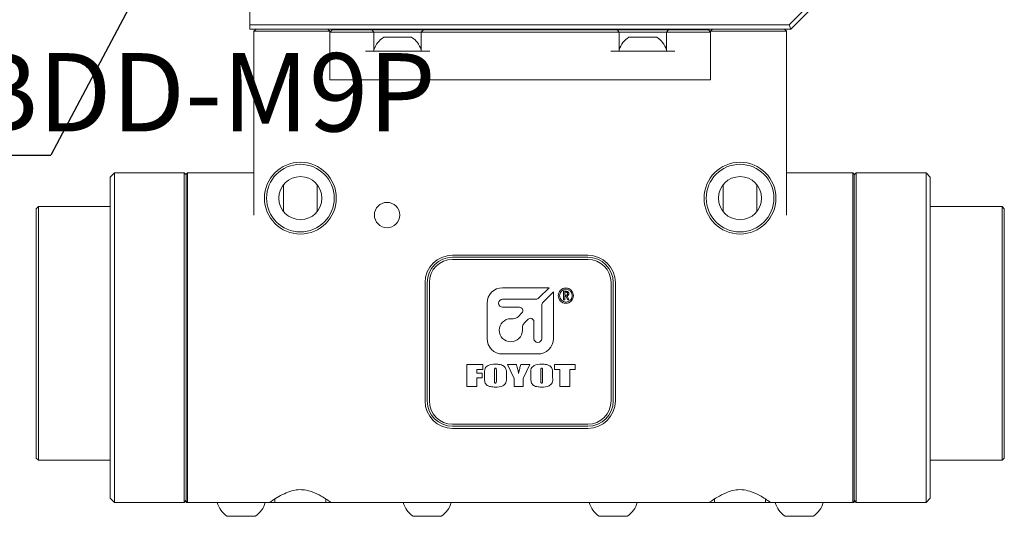
# Model space of a CAD drawing. Units: millimetres. Extents: x 0 to 638, y -1 to 558.
# Drawn here: x 333 to 380, y 107 to 131 of the extents above; entities that cross this region are included whole.
import ezdxf

# ---------------------------------------------------------------- set-up
doc = ezdxf.new("R2010")
doc.units = ezdxf.units.MM
doc.layers.add('图框', color=179, linetype='Continuous')
doc.styles.add('SLDTEXTSTYLE0', font='TXT', dxfattribs={"width": 0.7, "bigfont": 'bigfont'})
doc.dimstyles.new('SLDDIMSTYLE2', dxfattribs={"dimtxt": 0.18, "dimasz": 3, "dimexe": 0, "dimexo": 0.0625, "dimgap": 0, "dimtad": 0, "dimtih": 1, "dimtoh": 1, "dimdec": 0, "dimrnd": 1e-09, "dimzin": 0, "dimdsep": 46, "dimtxsty": 'Standard', "dimsah": 1, "dimcen": 0.09, "dimadec": 0, "dimazin": 0, "dimtfac": 3, "dimtdec": 0, "dimtofl": 0, "dimtmove": 0, "dimatfit": 3, "dimfxl": 0, "dimfrac": 2, "dimtolj": 1, "dimtzin": 0, "dimarcsym": 0})

# ---------------------------------------------------------------- blocks, each defined once
blk = doc.blocks.new('SW_NOTE_15')
at = {"layer": '图框', "color": 0}
blk.add_line((-34.652, 0), (0, 0), dxfattribs=at)
at = {"layer": '图框', "color": 0, "insert": (-35.142, 4.823), "char_height": 3.70417, "attachment_point": 1, "style": 'SLDTEXTSTYLE0'}
blk.add_mtext('D-A93\\M+188BDD-M9P', dxfattribs=at)

msp = doc.modelspace()

# ---------------------------------------------------------------- linework, layer by layer
at = {"color": 7, "linetype": 'Continuous', "lineweight": 15}
for p, q in [((369.7958, 130.7134), (378.1639, 139.0815)), ((378.3639, 138.9987), (369.8786, 130.5134)), ((344.2786, 132.4281), (344.2786, 130.7134)), ((344.2786, 130.7134), (369.7958, 130.7134)), ((344.2786, 130.5134), (344.2786, 130.7134)), ((369.8786, 130.5134), (344.2786, 130.5134)), ((344.5786, 130.5134), (344.4786, 130.4134)), ((347.9786, 130.5134), (348.0786, 130.4134)), ((348.0786, 130.3734), (348.1786, 130.4734)), ((348.1786, 130.4734), (348.2786, 130.4734)), ((348.2786, 130.4734), (349.7586, 130.4734)), ((349.7586, 130.4734), (350.0586, 130.4734)), ((350.1586, 130.3734), (350.0586, 130.4734)), ((350.0586, 130.4734), (352.4986, 130.4734)), ((352.3986, 130.3734), (352.4986, 130.4734)), ((352.4986, 130.4734), (352.7986, 130.4734)), ((352.7986, 130.4734), (361.3586, 130.4734)), ((357.8786, 130.5134), (357.8786, 130.4734)), ((358.7195, 130.5134), (358.7195, 130.5084)), ((359.4786, 130.4734), (359.4786, 130.5134)), ((359.8154, 130.5134), (359.8154, 130.5084)), ((361.3586, 130.4734), (361.6586, 130.4734)), ((361.7586, 130.3734), (361.6586, 130.4734)), ((361.6586, 130.4734), (364.0986, 130.4734)), ((363.9986, 130.3734), (364.0986, 130.4734)), ((364.0986, 130.4734), (364.3986, 130.4734)), ((364.3986, 130.4734), (365.8786, 130.4734)), ((365.5285, 130.5134), (365.5285, 130.5084)), ((365.8786, 130.4734), (365.9786, 130.4734)), ((365.9786, 130.4734), (366.0786, 130.3734)), ((366.0786, 130.4134), (366.1786, 130.5134)), ((369.5786, 130.5134), (369.6786, 130.4134)), ((369.8786, 130.5134), (369.7958, 130.7134)), ((344.4786, 130.4134), (344.4786, 121.7134)), ((348.0786, 130.4134), (344.4786, 130.4134)), ((348.0786, 128.1134), (348.0786, 130.4134)), ((348.2786, 130.3734), (348.0786, 130.3734)), ((349.7586, 130.3734), (348.2786, 130.3734)), ((350.1586, 130.3734), (349.7586, 130.3734)), ((350.1586, 130.3734), (350.1586, 129.4734)), ((352.3986, 130.3734), (350.1586, 130.3734)), ((350.6186, 130.1334), (351.2786, 130.1334)), ((351.2786, 130.1334), (351.9386, 130.1334)), ((352.3986, 129.4734), (352.3986, 130.3734)), ((352.7986, 130.3734), (352.3986, 130.3734)), ((361.3586, 130.3734), (352.7986, 130.3734)), ((361.7586, 130.3734), (361.3586, 130.3734)), ((361.7586, 130.3734), (361.7586, 129.4734)), ((363.9986, 130.3734), (361.7586, 130.3734)), ((362.2186, 130.1334), (362.8786, 130.1334)), ((362.8786, 130.1334), (363.5386, 130.1334)), ((363.9986, 129.4734), (363.9986, 130.3734)), ((364.3986, 130.3734), (363.9986, 130.3734)), ((365.8786, 130.3734), (364.3986, 130.3734)), ((366.0786, 130.3734), (365.8786, 130.3734)), ((366.0786, 128.1134), (366.0786, 130.4134)), ((369.6786, 130.4134), (366.0786, 130.4134)), ((369.6786, 121.7134), (369.6786, 130.4134)), ((349.7586, 129.4734), (352.7986, 129.4734)), ((361.3586, 129.4734), (364.3986, 129.4734)), ((348.0786, 128.1134), (366.0786, 128.1134)), ((337.6786, 123.5123), (337.8786, 123.7123)), ((337.6786, 121.7123), (337.6786, 123.5123)), ((337.8786, 123.7123), (337.8786, 121.7123)), ((337.8786, 123.7123), (341.1786, 123.7123)), ((341.1786, 121.7123), (341.1786, 123.7123)), ((341.1786, 123.7123), (341.2786, 123.6123)), ((341.3386, 123.7134), (341.2786, 123.6534)), ((341.2786, 121.7134), (341.2786, 123.6534)), ((341.3386, 123.7134), (341.3386, 121.7134)), ((341.3386, 123.7134), (344.4786, 123.7134)), ((369.6786, 123.7134), (372.8186, 123.7134)), ((372.8186, 121.7134), (372.8186, 123.7134)), ((372.8786, 123.6534), (372.8186, 123.7134)), ((372.8786, 123.6134), (372.9786, 123.7134)), ((372.8786, 123.6534), (372.8786, 121.7134)), ((372.9786, 123.7134), (372.9786, 121.7134)), ((372.9786, 123.7134), (376.2786, 123.7134)), ((376.2786, 121.7134), (376.2786, 123.7134)), ((376.4786, 123.5134), (376.2786, 123.7134)), ((376.4786, 123.5134), (376.4786, 121.7134)), ((345.8786, 123.1461), (345.8786, 121.8806)), ((347.4786, 121.8806), (347.4786, 123.1461)), ((366.6786, 123.1461), (366.6786, 121.8806)), ((368.2786, 121.8806), (368.2786, 123.1461)), ((334.2811, 122.1123), (334.1811, 122.0123)), ((337.6786, 122.1123), (334.2811, 122.1123)), ((334.2811, 122.1123), (334.2811, 116.1123)), ((379.8761, 122.1134), (376.4786, 122.1134)), ((379.9761, 122.0134), (379.8761, 122.1134)), ((379.8761, 110.1134), (379.8761, 122.1134)), ((334.1811, 116.1123), (334.1811, 122.0123)), ((337.6786, 110.1123), (337.6786, 121.7123)), ((337.8786, 121.7123), (337.8786, 110.1123)), ((341.1786, 110.1123), (341.1786, 121.7123)), ((341.2786, 110.1134), (341.2786, 121.7134)), ((341.3386, 121.7134), (341.3386, 110.1134)), ((372.8186, 110.1134), (372.8186, 121.7134)), ((372.8786, 121.7134), (372.8786, 110.1134)), ((372.9786, 121.7134), (372.9786, 110.1134)), ((376.2786, 110.1134), (376.2786, 121.7134)), ((376.4786, 121.7134), (376.4786, 110.1134)), ((379.9761, 122.0134), (379.9761, 110.2134)), ((353.8786, 119.8134), (360.2786, 119.8134)), ((360.2786, 119.7134), (353.8786, 119.7134)), ((360.2786, 119.6134), (353.8786, 119.6134)), ((334.1811, 118.7942), (334.1761, 118.7942)), ((379.9811, 118.7952), (379.9761, 118.7952)), ((334.1761, 118.6816), (334.1811, 118.6816)), ((352.5786, 112.9134), (352.5786, 118.5134)), ((352.6786, 118.5134), (352.6786, 112.9134)), ((352.7786, 118.5134), (352.7786, 112.9134)), ((361.3786, 112.9134), (361.3786, 118.5134)), ((361.4786, 112.9134), (361.4786, 118.5134)), ((361.5786, 118.5134), (361.5786, 112.9134)), ((379.9761, 118.6826), (379.9811, 118.6826)), ((358.4511, 118.2734), (356.2451, 118.2734)), ((357.9666, 117.7889), (358.4511, 118.2734)), ((358.6471, 118.0774), (358.1626, 117.5929)), ((358.6471, 115.8714), (358.6471, 118.0774)), ((359.1297, 118.1055), (359.2466, 118.1055)), ((359.1297, 117.7055), (359.1297, 118.1055)), ((359.1835, 118.0611), (359.1835, 117.9231)), ((359.2349, 118.0611), (359.1835, 118.0611)), ((359.1835, 117.9231), (359.249, 117.9231)), ((359.1835, 117.8786), (359.1835, 117.7055)), ((359.2443, 117.8786), (359.1835, 117.8786)), ((359.3285, 117.7055), (359.2443, 117.8786)), ((359.2958, 117.8856), (359.3847, 117.7055)), ((355.5101, 117.5384), (355.5101, 115.8714)), ((356.2451, 117.7274), (357.8181, 117.7274)), ((358.1011, 117.4444), (358.1011, 115.8714)), ((359.1835, 117.7055), (359.1297, 117.7055)), ((359.3847, 117.7055), (359.3285, 117.7055)), ((357.0425, 117.3511), (356.2451, 117.3511)), ((356.9778, 116.901), (357.1554, 117.0787)), ((356.6328, 116.8051), (356.7461, 116.8051)), ((357.4507, 116.78), (357.2747, 116.6041)), ((357.7231, 115.8714), (357.7231, 116.6671)), ((334.1811, 110.2123), (334.1811, 116.1123)), ((334.2811, 116.1123), (334.2811, 110.1123)), ((357.1788, 116.3724), (357.1788, 116.2591)), ((356.2451, 115.1364), (357.9121, 115.1364)), ((354.5483, 114.6314), (355.3101, 114.6314)), ((354.5483, 113.5916), (354.5483, 114.6314)), ((355.3101, 114.6314), (355.3101, 114.4017)), ((356.483, 114.6314), (356.8994, 114.6314)), ((356.7853, 113.9685), (356.483, 114.6314)), ((357.1057, 114.6314), (357.5349, 114.6314)), ((357.5349, 114.6314), (357.2206, 113.9713)), ((358.6957, 114.4017), (358.6957, 114.6314)), ((358.6957, 114.6314), (359.6752, 114.6314)), ((359.6752, 114.6314), (359.6752, 114.4017)), ((355.0199, 114.4017), (355.0199, 114.2324)), ((355.3101, 114.4017), (355.0199, 114.4017)), ((355.0199, 114.2324), (355.2738, 114.2324)), ((355.2738, 114.2324), (355.2738, 114.0148)), ((355.3947, 114.0242), (355.3947, 114.1988)), ((355.8663, 114.3622), (355.8663, 113.8806)), ((355.9509, 113.8882), (355.9509, 114.3622)), ((356.4225, 114.1988), (356.4225, 114.0242)), ((357.5833, 114.0242), (357.5833, 114.1988)), ((358.0549, 114.3622), (358.0549, 113.8806)), ((358.1395, 113.8882), (358.1395, 114.3622)), ((358.6111, 114.1988), (358.6111, 114.0242)), ((358.9497, 114.4017), (358.6957, 114.4017)), ((358.9497, 113.5916), (358.9497, 114.4017)), ((359.4212, 114.4017), (359.4212, 113.5916)), ((359.6752, 114.4017), (359.4212, 114.4017)), ((355.0199, 114.0148), (355.0199, 113.5916)), ((355.2738, 114.0148), (355.0199, 114.0148)), ((356.7853, 113.5916), (356.7853, 113.9685)), ((357.2206, 113.9713), (357.2206, 113.5916)), ((355.0199, 113.5916), (354.5483, 113.5916)), ((357.2206, 113.5916), (356.7853, 113.5916)), ((359.4212, 113.5916), (358.9497, 113.5916)), ((353.8786, 111.8134), (360.2786, 111.8134)), ((353.8786, 111.7134), (360.2786, 111.7134)), ((360.2786, 111.6134), (353.8786, 111.6134)), ((334.1811, 110.2123), (334.2811, 110.1123)), ((334.2811, 110.1123), (337.6786, 110.1123)), ((337.6786, 108.3123), (337.6786, 110.1123)), ((337.8786, 110.1123), (337.8786, 108.1123)), ((341.1786, 108.1123), (341.1786, 110.1123)), ((341.2786, 108.1734), (341.2786, 110.1134)), ((341.3386, 110.1134), (341.3386, 108.1134)), ((372.8186, 108.1134), (372.8186, 110.1134)), ((372.8786, 110.1134), (372.8786, 108.1734)), ((372.9786, 110.1134), (372.9786, 108.1134)), ((376.2786, 108.1134), (376.2786, 110.1134)), ((376.4786, 110.1134), (379.8761, 110.1134)), ((376.4786, 110.1134), (376.4786, 108.3134)), ((379.8761, 110.1134), (379.9761, 110.2134)), ((337.8786, 108.1123), (337.6786, 108.3123)), ((341.1786, 108.1123), (337.8786, 108.1123)), ((341.1786, 108.1123), (341.2786, 108.2123)), ((341.2786, 108.1734), (341.2786, 108.1134)), ((341.3386, 108.1134), (341.2786, 108.1734)), ((341.2786, 108.1134), (341.3386, 108.1134)), ((345.2288, 108.1134), (341.3386, 108.1134)), ((345.2288, 108.1134), (345.4693, 108.1134)), ((345.4693, 108.2695), (345.4693, 108.1134)), ((345.575, 108.1134), (345.4693, 108.1134)), ((345.575, 108.1134), (347.7822, 108.1134)), ((347.888, 108.1134), (347.7822, 108.1134)), ((347.888, 108.1134), (347.888, 108.2705)), ((347.888, 108.1134), (348.1285, 108.1134)), ((366.0288, 108.1134), (348.1285, 108.1134)), ((349.7237, 108.1134), (349.7237, 108.1084)), ((358.8204, 108.1134), (358.8204, 108.1084)), ((358.8205, 108.1134), (358.8205, 108.1084)), ((366.0288, 108.1134), (366.2693, 108.1134)), ((366.2693, 108.2691), (366.2693, 108.1134)), ((366.375, 108.1134), (366.2693, 108.1134)), ((366.375, 108.1134), (368.5822, 108.1134)), ((368.688, 108.1134), (368.5822, 108.1134)), ((368.688, 108.1134), (368.688, 108.2716)), ((368.688, 108.1134), (368.9285, 108.1134)), ((372.8186, 108.1134), (368.9285, 108.1134)), ((372.8786, 108.1734), (372.8186, 108.1134)), ((372.8186, 108.1134), (372.8786, 108.1134)), ((372.8786, 108.2134), (372.9786, 108.1134)), ((372.8786, 108.1734), (372.8786, 108.1134)), ((376.2786, 108.1134), (372.9786, 108.1134)), ((376.2786, 108.1134), (376.4786, 108.3134)), ((343.8786, 107.4534), (343.2186, 107.4534)), ((344.5386, 107.4534), (343.8786, 107.4534)), ((352.6786, 107.4534), (352.0186, 107.4534)), ((353.3386, 107.4534), (352.6786, 107.4534)), ((361.4786, 107.4534), (360.8186, 107.4534)), ((362.1386, 107.4534), (361.4786, 107.4534)), ((370.2786, 107.4534), (369.6186, 107.4534)), ((370.9386, 107.4534), (370.2786, 107.4534))]:
    msp.add_line(p, q, dxfattribs=at)
for centre, radius in [((346.6786, 122.5134), 1.7), ((346.6786, 122.5134), 1.6), ((367.4786, 122.5134), 1.7), ((367.4786, 122.5134), 1.6), ((346.6786, 122.5134), 1.02), ((367.4786, 122.5134), 1.02), ((350.7786, 121.7134), 0.6), ((359.2373, 117.8969), 0.36), ((359.2373, 117.8969), 0.3)]:
    msp.add_circle(centre, radius, dxfattribs=at)
for centre, radius, start, end in [((351.2786, 129.1488), 1.1853, 123.83632, 160.89329), ((351.2786, 129.1488), 1.1853, 19.10671, 56.16368), ((362.8786, 129.1488), 1.1853, 123.83632, 160.89329), ((362.8786, 129.1488), 1.1853, 19.10671, 56.16368), ((353.8786, 118.5134), 1.3, 90, 180), ((360.2786, 118.5134), 1.3, 0, 90), ((353.8786, 118.5134), 1.2, 90, 180), ((353.8786, 118.5134), 1.1, 90, 180), ((360.2786, 118.5134), 1.2, 0, 90), ((360.2786, 118.5134), 1.1, 0, 90), ((356.2451, 117.5384), 0.735, 90, 180), ((356.2451, 117.5393), 0.1882, 90, 270), ((357.8181, 117.9374), 0.21, 270, 315), ((358.3111, 117.4444), 0.21, 135, 180), ((357.0425, 117.1915), 0.1596, 315, 90), ((356.6328, 116.2591), 0.546, 90, 0), ((356.7461, 117.1327), 0.3276, 270, 315), ((357.5064, 116.3724), 0.3276, 135, 180), ((357.5635, 116.6671), 0.1596, 0, 135), ((356.2451, 115.8714), 0.735, 180, 270), ((357.9121, 115.8714), 0.189, 180, 0), ((357.9121, 115.8714), 0.735, 270, 0), ((353.8786, 112.9134), 1.3, 180, 270), ((353.8786, 112.9134), 1.2, 180, 270), ((353.8786, 112.9134), 1.1, 180, 270), ((360.2786, 112.9134), 1.3, 270, 0), ((360.2786, 112.9134), 1.2, 270, 0), ((360.2786, 112.9134), 1.1, 270, 0), ((343.8786, 108.4379), 1.1853, 195.89107, 236.16368), ((343.8786, 108.4379), 1.1853, 303.83632, 344.10893), ((352.6786, 108.4379), 1.1853, 195.89107, 236.16368), ((352.6786, 108.4379), 1.1853, 303.83632, 344.10893), ((361.4786, 108.4379), 1.1853, 195.89107, 236.16368), ((361.4786, 108.4379), 1.1853, 303.83632, 344.10893), ((370.2786, 108.4379), 1.1853, 195.89107, 236.16368), ((370.2786, 108.4379), 1.1853, 303.83632, 344.10893)]:
    msp.add_arc(centre, radius, start, end, dxfattribs=at)
for points, knots in [([(359.3192, 117.9909), (359.3181, 118.0027), (359.3159, 118.0262), (359.2847, 118.0588), (359.2538, 118.0602), (359.2349, 118.0611)], [0, 0, 0, 0, 0.2806532, 0.5595886, 1, 1, 1, 1]), ([(359.3192, 117.9909), (359.3181, 118.0027), (359.3159, 118.0262), (359.2847, 118.0588), (359.2538, 118.0602), (359.2349, 118.0611)], [0, 0, 0, 0, 0.2806532, 0.5595886, 1, 1, 1, 1]), ([(359.2466, 118.1055), (359.2648, 118.1043), (359.301, 118.1018), (359.3478, 118.0766), (359.3707, 118.0338), (359.3722, 118.0052), (359.373, 117.9909)], [0, 0, 0, 0, 0.2807496, 0.5599091, 0.779261, 1, 1, 1, 1]), ([(359.2466, 118.1055), (359.2648, 118.1043), (359.301, 118.1018), (359.3478, 118.0766), (359.3707, 118.0338), (359.3722, 118.0052), (359.373, 117.9909)], [0, 0, 0, 0, 0.2807496, 0.5599091, 0.779261, 1, 1, 1, 1]), ([(359.249, 117.9231), (359.2593, 117.924), (359.2799, 117.926), (359.3061, 117.9415), (359.3181, 117.9664), (359.3188, 117.9827), (359.3192, 117.9909)], [0, 0, 0, 0, 0.280454, 0.5596244, 0.7791888, 1, 1, 1, 1]), ([(359.249, 117.9231), (359.2593, 117.924), (359.2799, 117.926), (359.3061, 117.9415), (359.3181, 117.9664), (359.3188, 117.9827), (359.3192, 117.9909)], [0, 0, 0, 0, 0.280454, 0.5596244, 0.7791888, 1, 1, 1, 1]), ([(359.373, 117.9909), (359.3723, 117.9776), (359.3709, 117.9509), (359.3519, 117.918), (359.3255, 117.8957), (359.3057, 117.889), (359.2958, 117.8856)], [0, 0, 0, 0, 0.28037049, 0.55921566, 0.77971531, 1, 1, 1, 1]), ([(359.373, 117.9909), (359.3723, 117.9776), (359.3709, 117.9509), (359.3519, 117.918), (359.3255, 117.8957), (359.3057, 117.889), (359.2958, 117.8856)], [0, 0, 0, 0, 0.2803705, 0.5592157, 0.7797153, 1, 1, 1, 1]), ([(355.3947, 114.1988), (355.3881, 114.2869), (355.3788, 114.4095), (355.4683, 114.5379), (355.626, 114.6397), (355.7813, 114.6487), (355.9026, 114.6556)], [0, 0, 0, 0, 0.3144167, 0.4373805, 0.5609341, 1, 1, 1, 1]), ([(355.3947, 114.1988), (355.3881, 114.2869), (355.3788, 114.4095), (355.4683, 114.5379), (355.626, 114.6397), (355.7813, 114.6487), (355.9026, 114.6556)], [0, 0, 0, 0, 0.3144167, 0.4373805, 0.5609341, 1, 1, 1, 1]), ([(355.9026, 114.6556), (355.9783, 114.6516), (356.129, 114.6437), (356.3435, 114.5686), (356.4305, 114.3781), (356.4252, 114.2591), (356.4225, 114.1988)], [0, 0, 0, 0, 0.2822877, 0.562203, 0.7778598, 1, 1, 1, 1]), ([(355.9026, 114.6556), (355.9783, 114.6516), (356.129, 114.6437), (356.3435, 114.5686), (356.4305, 114.3781), (356.4252, 114.2591), (356.4225, 114.1988)], [0, 0, 0, 0, 0.2822877, 0.562203, 0.7778598, 1, 1, 1, 1]), ([(356.8994, 114.6314), (356.9131, 114.5853), (356.9358, 114.5093), (356.965, 114.4028), (356.9887, 114.3123), (356.9977, 114.2506), (357.0021, 114.2197)], [0, 0, 0, 0, 0.3400614, 0.5600998, 0.7801296, 1, 1, 1, 1]), ([(357.0021, 114.2197), (357.0177, 114.2975), (357.0456, 114.4365), (357.0873, 114.5719), (357.1057, 114.6314)], [0, 0, 0, 0, 0.5598994, 1, 1, 1, 1]), ([(357.0021, 114.2197), (357.0177, 114.2975), (357.0456, 114.4365), (357.0873, 114.5719), (357.1057, 114.6314)], [0, 0, 0, 0, 0.5598994, 1, 1, 1, 1]), ([(357.5833, 114.1988), (357.5767, 114.2869), (357.5674, 114.4095), (357.6568, 114.5379), (357.8146, 114.6397), (357.9699, 114.6487), (358.0911, 114.6556)], [0, 0, 0, 0, 0.3144167, 0.4373805, 0.5609341, 1, 1, 1, 1]), ([(357.5833, 114.1988), (357.5767, 114.2869), (357.5674, 114.4095), (357.6568, 114.5379), (357.8146, 114.6397), (357.9699, 114.6487), (358.0911, 114.6556)], [0, 0, 0, 0, 0.3144167, 0.4373805, 0.5609341, 1, 1, 1, 1]), ([(358.0911, 114.6556), (358.1668, 114.6516), (358.3176, 114.6437), (358.5321, 114.5686), (358.6191, 114.3781), (358.6138, 114.2591), (358.6111, 114.1988)], [0, 0, 0, 0, 0.2822877, 0.562203, 0.7778598, 1, 1, 1, 1]), ([(358.0911, 114.6556), (358.1668, 114.6516), (358.3176, 114.6437), (358.5321, 114.5686), (358.6191, 114.3781), (358.6138, 114.2591), (358.6111, 114.1988)], [0, 0, 0, 0, 0.2822877, 0.562203, 0.7778598, 1, 1, 1, 1]), ([(355.9045, 114.4621), (355.8994, 114.4617), (355.8894, 114.4608), (355.8754, 114.4526), (355.8709, 114.4375), (355.8664, 114.4078), (355.8664, 114.3825), (355.8663, 114.3622)], [0, 0, 0, 0, 0.1249718, 0.2496348, 0.3738546, 0.4990656, 1, 1, 1, 1]), ([(355.9509, 114.3622), (355.9506, 114.3835), (355.9502, 114.4101), (355.9452, 114.4417), (355.9359, 114.4557), (355.9204, 114.4615), (355.9098, 114.4619), (355.9045, 114.4621)], [0, 0, 0, 0, 0.5009659, 0.6261512, 0.7499107, 0.8747584, 1, 1, 1, 1]), ([(358.093, 114.4621), (358.088, 114.4617), (358.078, 114.4608), (358.0639, 114.4526), (358.0595, 114.4375), (358.055, 114.4078), (358.0549, 114.3825), (358.0549, 114.3622)], [0, 0, 0, 0, 0.1249718, 0.24963485, 0.37385456, 0.49906561, 1, 1, 1, 1]), ([(358.1395, 114.3622), (358.1392, 114.3835), (358.1388, 114.4101), (358.1338, 114.4417), (358.1245, 114.4557), (358.109, 114.4615), (358.0983, 114.4619), (358.093, 114.4621)], [0, 0, 0, 0, 0.5009659, 0.6261512, 0.74991074, 0.87475838, 1, 1, 1, 1]), ([(355.9026, 113.5674), (355.8277, 113.571), (355.6787, 113.5783), (355.4659, 113.6557), (355.3876, 113.8473), (355.3923, 113.9647), (355.3947, 114.0242)], [0, 0, 0, 0, 0.2823024, 0.5620061, 0.7778425, 1, 1, 1, 1]), ([(355.9026, 113.5674), (355.8277, 113.571), (355.6787, 113.5783), (355.4659, 113.6557), (355.3876, 113.8473), (355.3923, 113.9647), (355.3947, 114.0242)], [0, 0, 0, 0, 0.2823024, 0.5620061, 0.7778425, 1, 1, 1, 1]), ([(355.8663, 113.8806), (355.8669, 113.8577), (355.8678, 113.8234), (355.8687, 113.7847), (355.8774, 113.7693), (355.887, 113.7623), (355.8958, 113.7614), (355.9016, 113.7608)], [0, 0, 0, 0, 0.5008039, 0.750648, 0.8131812, 0.8757184, 1, 1, 1, 1]), ([(355.9016, 113.7608), (355.9081, 113.7611), (355.9211, 113.7616), (355.9395, 113.7716), (355.946, 113.791), (355.9505, 113.8294), (355.9507, 113.8621), (355.9509, 113.8882)], [0, 0, 0, 0, 0.1250532, 0.2493477, 0.3735891, 0.4988429, 1, 1, 1, 1]), ([(356.4225, 114.0242), (356.4292, 113.9346), (356.4385, 113.8099), (356.3427, 113.6839), (356.1823, 113.583), (356.0252, 113.5742), (355.9026, 113.5674)], [0, 0, 0, 0, 0.3140635, 0.4371213, 0.5607209, 1, 1, 1, 1]), ([(356.4225, 114.0242), (356.4292, 113.9346), (356.4385, 113.8099), (356.3427, 113.6839), (356.1823, 113.583), (356.0252, 113.5742), (355.9026, 113.5674)], [0, 0, 0, 0, 0.3140635, 0.4371213, 0.5607209, 1, 1, 1, 1]), ([(358.0911, 113.5674), (358.0163, 113.571), (357.8673, 113.5783), (357.6545, 113.6557), (357.5762, 113.8473), (357.5809, 113.9647), (357.5833, 114.0242)], [0, 0, 0, 0, 0.2823024, 0.5620061, 0.7778425, 1, 1, 1, 1]), ([(358.0911, 113.5674), (358.0163, 113.571), (357.8673, 113.5783), (357.6545, 113.6557), (357.5762, 113.8473), (357.5809, 113.9647), (357.5833, 114.0242)], [0, 0, 0, 0, 0.2823024, 0.5620061, 0.7778425, 1, 1, 1, 1]), ([(358.0549, 113.8806), (358.0555, 113.8577), (358.0564, 113.8234), (358.0573, 113.7847), (358.066, 113.7693), (358.0756, 113.7623), (358.0844, 113.7614), (358.0902, 113.7608)], [0, 0, 0, 0, 0.5008039, 0.750648, 0.8131812, 0.8757184, 1, 1, 1, 1]), ([(358.0902, 113.7608), (358.0967, 113.7611), (358.1097, 113.7616), (358.1281, 113.7716), (358.1346, 113.791), (358.1391, 113.8294), (358.1393, 113.8621), (358.1395, 113.8882)], [0, 0, 0, 0, 0.1250532, 0.2493477, 0.3735891, 0.4988429, 1, 1, 1, 1]), ([(358.6111, 114.0242), (358.6178, 113.9346), (358.627, 113.8099), (358.5312, 113.6839), (358.3709, 113.583), (358.2138, 113.5742), (358.0911, 113.5674)], [0, 0, 0, 0, 0.3140635, 0.4371213, 0.5607209, 1, 1, 1, 1]), ([(358.6111, 114.0242), (358.6178, 113.9346), (358.627, 113.8099), (358.5312, 113.6839), (358.3709, 113.583), (358.2138, 113.5742), (358.0911, 113.5674)], [0, 0, 0, 0, 0.3140635, 0.4371213, 0.5607209, 1, 1, 1, 1]), ([(348.1285, 108.1134), (348.1172, 108.1203), (348.0938, 108.1348), (347.9275, 108.2482), (347.6515, 108.421), (347.2889, 108.6056), (346.9356, 108.7018), (346.6048, 108.7248), (346.2655, 108.6721), (345.8884, 108.5198), (345.5432, 108.3237), (345.3036, 108.1625), (345.2335, 108.115), (345.2293, 108.1136), (345.2288, 108.1134)], [0, 0, 0, 0, 0.0796269, 0.165293, 0.2620657, 0.376764, 0.4594459, 0.5002381, 0.5882728, 0.6755583, 0.7791022, 0.9002685, 0.987243, 1, 1, 1, 1]), ([(368.9285, 108.1134), (368.9139, 108.1226), (368.8849, 108.141), (368.6883, 108.2741), (368.3855, 108.459), (368.0031, 108.6398), (367.5823, 108.7283), (367.1844, 108.7026), (366.7697, 108.5628), (366.3866, 108.3513), (366.1233, 108.1762), (366.0366, 108.1169), (366.0301, 108.114), (366.0288, 108.1134)], [0, 0, 0, 0, 0.0913529, 0.1823574, 0.281888, 0.3996026, 0.478481, 0.5577087, 0.6493545, 0.7687118, 0.8887948, 0.9766461, 1, 1, 1, 1])]:
    msp.add_open_spline(points, degree=3, knots=knots, dxfattribs=at)

# ---------------------------------------------------------------- block references
at = {"layer": '图框'}
msp.add_blockref('SW_NOTE_15', (334.874, 124.5528), dxfattribs=at)

# ---------------------------------------------------------------- leaders
msp.add_leader([(353.4365, 159.5195), (334.874, 124.5528)], dimstyle='SLDDIMSTYLE2', dxfattribs=at)

doc.saveas('drawing.dxf')
